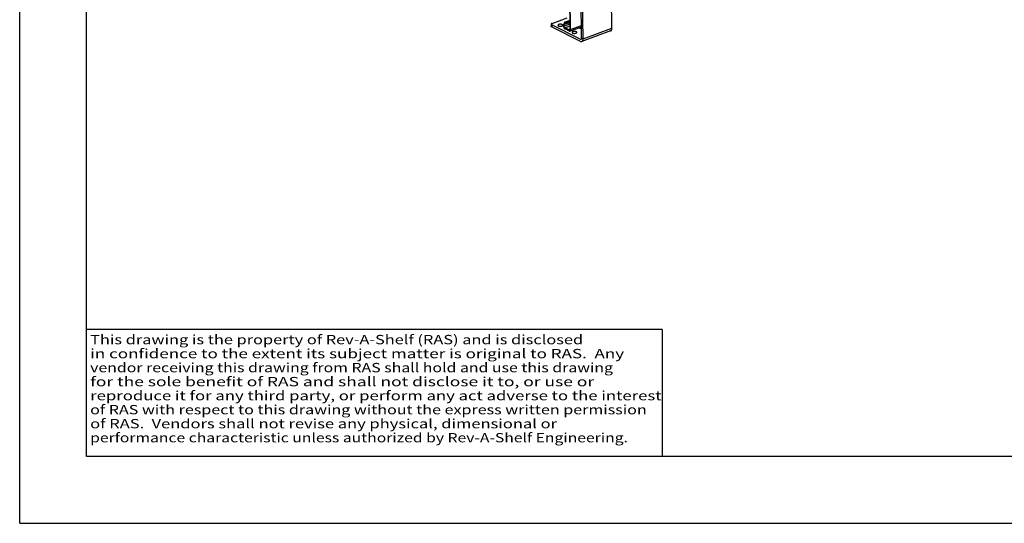
# Model space of a CAD drawing. Units: inches. Extents: x 0 to 17, y 0 to 11.
# Drawn here: x 0 to 7.4, y 0 to 3.8 of the extents above; entities that cross this region are included whole.
import ezdxf
from ezdxf.enums import TextEntityAlignment as Align

# ---------------------------------------------------------------- set-up
doc = ezdxf.new("R2010")
doc.units = ezdxf.units.IN
doc.header["$LTSCALE"] = 0.935
doc.header["$MEASUREMENT"] = 0
doc.layers.get('0').update_dxf_attribs({"linetype": 'CONTINUOUS'})
doc.layers.add('02___PRT_ALL_AXES', color=7, linetype='CONTINUOUS')
doc.styles.get("Standard").update_dxf_attribs({"font": 'bluprnt.ttf'})

msp = doc.modelspace()

# ---------------------------------------------------------------- linework, layer by layer
at = {"color": 7, "linetype": 'Continuous'}
for p, q in [((0, 0), (0, 11)), ((0.5, 0.5), (0.5, 10.5)), ((4.4408, 3.7101), (4.4373, 4.0027)), ((4.1215, 3.9771), (4.1248, 3.7032)), ((4.1308, 3.7002), (4.1275, 3.9741)), ((4.2129, 3.6369), (4.2095, 3.9295)), ((4.2237, 3.6314), (4.2203, 3.924)), ((3.9912, 3.7458), (4.1037, 3.7866)), ((4.124, 3.7679), (4.1072, 3.7618)), ((3.9844, 3.7395), (3.9846, 3.7242)), ((4.2023, 3.627), (3.9887, 3.7345)), ((3.9889, 3.7192), (4.2025, 3.6117)), ((4.1071, 3.752), (4.0766, 3.741)), ((4.0826, 3.738), (4.0766, 3.741)), ((4.0766, 3.741), (4.0768, 3.7274)), ((4.1122, 3.7487), (4.0826, 3.738)), ((4.0828, 3.7244), (4.0826, 3.738)), ((4.1189, 3.6977), (4.0889, 3.7128)), ((4.089, 3.7043), (4.119, 3.6892)), ((4.1039, 3.7565), (4.1072, 3.7618)), ((4.1169, 3.7566), (4.1173, 3.7568)), ((4.1173, 3.7568), (4.1181, 3.7571)), ((4.1181, 3.7571), (4.1241, 3.7593)), ((4.1213, 3.7483), (4.1201, 3.7478)), ((4.1201, 3.7478), (4.1213, 3.7482)), ((4.1243, 3.7487), (4.1218, 3.7484)), ((4.1233, 3.7456), (4.1243, 3.746)), ((4.1243, 3.7451), (4.1233, 3.7456)), ((4.1233, 3.7422), (4.1233, 3.7456)), ((4.1243, 3.7417), (4.1233, 3.7422)), ((4.1252, 3.6886), (4.212, 3.72)), ((4.4307, 3.6892), (4.2137, 3.6105)), ((4.8179, 1.4519), (0.5, 1.4519)), ((4.8179, 1.4519), (4.8179, 0.5)), ((16.5, 0.5), (0.5, 0.5)), ((0, 0), (17, 0))]:
    msp.add_line(p, q, dxfattribs=at)
at = {"color": 9, "linetype": 'Continuous'}
for p, q in [((3.9887, 3.7345), (3.9889, 3.7192)), ((4.1244, 3.7394), (4.0828, 3.7244)), ((4.1245, 3.7257), (4.0889, 3.7128)), ((4.1241, 3.6996), (4.1189, 3.6977)), ((4.1213, 3.7482), (4.1207, 3.748)), ((4.1308, 3.7002), (4.2118, 3.7296)), ((4.2237, 3.6314), (4.4408, 3.7101)), ((4.2023, 3.627), (4.2118, 3.6304))]:
    msp.add_line(p, q, dxfattribs=at)
at = {"color": 7, "linetype": 'Continuous'}
for centre, radius, start, end in [((4.1218, 3.7469), 0.0109, 105.45743, 109.88568), ((4.1175, 3.7551), 0.00778, 284.63062, 289.87433), ((4.124, 3.741), 0.00777, 105.93625, 109.89136), ((4.1219, 3.7444), 0.0134, 80.30537, 86.14241)]:
    msp.add_arc(centre, radius, start, end, dxfattribs=at)
for points, knots in [([(3.9912, 3.7458), (3.9907, 3.7456), (3.9897, 3.7452), (3.9882, 3.7444), (3.9867, 3.7435), (3.9854, 3.7422), (3.9846, 3.7409), (3.9844, 3.74), (3.9844, 3.7395)], [0, 0, 0, 0, 0.167324, 0.322784, 0.531383, 0.709774, 0.862579, 1, 1, 1, 1]), ([(3.9844, 3.7395), (3.9844, 3.739), (3.9846, 3.7381), (3.9856, 3.7367), (3.987, 3.7355), (3.9881, 3.7348), (3.9887, 3.7345)], [0, 0, 0, 0, 0.201053, 0.426368, 0.691337, 1, 1, 1, 1]), ([(3.9889, 3.7192), (3.9883, 3.7195), (3.9871, 3.7202), (3.9857, 3.7214), (3.9848, 3.7227), (3.9846, 3.7237), (3.9846, 3.7242)], [0, 0, 0, 0, 0.308663, 0.573632, 0.798947, 1, 1, 1, 1]), ([(4.0768, 3.7274), (4.0768, 3.725), (4.0776, 3.7202), (4.0802, 3.7136), (4.0839, 3.708), (4.0873, 3.7052), (4.089, 3.7043)], [0, 0, 0, 0, 0.259769, 0.530182, 0.784122, 1, 1, 1, 1]), ([(4.0889, 3.7128), (4.088, 3.7133), (4.0864, 3.7147), (4.0845, 3.7175), (4.0832, 3.7208), (4.0828, 3.7232), (4.0828, 3.7244)], [0, 0, 0, 0, 0.215839, 0.469835, 0.740293, 1, 1, 1, 1]), ([(4.1075, 3.7522), (4.1072, 3.7525), (4.1059, 3.7538), (4.1047, 3.7553), (4.1039, 3.7565)], [0, 0, 0, 0, 0.240889, 1, 1, 1, 1]), ([(4.1072, 3.7618), (4.1079, 3.7609), (4.1093, 3.7591), (4.1118, 3.7572), (4.1144, 3.7562), (4.1162, 3.7564), (4.1169, 3.7566)], [0, 0, 0, 0, 0.305102, 0.572949, 0.800282, 1, 1, 1, 1]), ([(4.1194, 3.7476), (4.1185, 3.7473), (4.1165, 3.7472), (4.1134, 3.748), (4.1103, 3.7497), (4.1084, 3.7513), (4.1075, 3.7522)], [0, 0, 0, 0, 0.212948, 0.445573, 0.70699, 1, 1, 1, 1]), ([(4.1189, 3.7574), (4.1192, 3.7575), (4.1205, 3.7577), (4.1218, 3.7578), (4.1228, 3.7577)], [0, 0, 0, 0, 0.245611, 1, 1, 1, 1]), ([(4.122, 3.6974), (4.1215, 3.6972), (4.1204, 3.6971), (4.1194, 3.6975), (4.1189, 3.6977)], [0, 0, 0, 0, 0.470288, 1, 1, 1, 1]), ([(4.1248, 3.7032), (4.1248, 3.7025), (4.1247, 3.7012), (4.1242, 3.6995), (4.1233, 3.6981), (4.1224, 3.6976), (4.122, 3.6974)], [0, 0, 0, 0, 0.301371, 0.566652, 0.79518, 1, 1, 1, 1]), ([(4.1252, 3.6886), (4.1261, 3.6889), (4.1278, 3.69), (4.1296, 3.6927), (4.1306, 3.6962), (4.1308, 3.6988), (4.1308, 3.7002)], [0, 0, 0, 0, 0.204882, 0.433382, 0.698338, 1, 1, 1, 1]), ([(4.4307, 3.6892), (4.4315, 3.6894), (4.4331, 3.6902), (4.4351, 3.6918), (4.4369, 3.694), (4.4389, 3.6975), (4.4405, 3.703), (4.4408, 3.7076), (4.4408, 3.7101)], [0, 0, 0, 0, 0.101195, 0.205583, 0.316008, 0.434474, 0.699223, 1, 1, 1, 1]), ([(4.119, 3.6892), (4.12, 3.6887), (4.1216, 3.6882), (4.1238, 3.6882), (4.1247, 3.6884), (4.1252, 3.6886)], [0, 0, 0, 0, 0.528538, 0.768588, 1, 1, 1, 1]), ([(4.2079, 3.6264), (4.2071, 3.6261), (4.2051, 3.6259), (4.2032, 3.6265), (4.2023, 3.627)], [0, 0, 0, 0, 0.471595, 1, 1, 1, 1]), ([(4.2129, 3.6369), (4.213, 3.6356), (4.2128, 3.6333), (4.2118, 3.6301), (4.2102, 3.6277), (4.2087, 3.6267), (4.2079, 3.6264)], [0, 0, 0, 0, 0.300465, 0.566446, 0.795135, 1, 1, 1, 1]), ([(4.2137, 3.6105), (4.2145, 3.6108), (4.216, 3.6115), (4.218, 3.6132), (4.2198, 3.6153), (4.2218, 3.6188), (4.2234, 3.6243), (4.2238, 3.6289), (4.2237, 3.6314)], [0, 0, 0, 0, 0.101195, 0.205583, 0.316008, 0.434474, 0.699223, 1, 1, 1, 1]), ([(4.2025, 3.6117), (4.2034, 3.6112), (4.2053, 3.6104), (4.2082, 3.6098), (4.2111, 3.6098), (4.2128, 3.6102), (4.2137, 3.6105)], [0, 0, 0, 0, 0.273967, 0.529043, 0.768925, 1, 1, 1, 1])]:
    msp.add_open_spline(points, degree=3, knots=knots, dxfattribs=at)
at = {"layer": '02___PRT_ALL_AXES', "color": 7, "linetype": 'Continuous'}
for p, q in [((4.1068, 3.7612), (4.0877, 3.7542)), ((4.1939, 3.7135), (4.1957, 3.7124)), ((4.1957, 3.7124), (4.2121, 3.7041))]:
    msp.add_line(p, q, dxfattribs=at)
at = {"layer": '02___PRT_ALL_AXES', "color": 9, "linetype": 'Continuous'}
msp.add_line((4.0877, 3.7542), (4.0878, 3.745), dxfattribs=at)
at = {"layer": '02___PRT_ALL_AXES', "color": 7, "linetype": 'Continuous'}
msp.add_arc((4.2094, 3.6735), 0.0361, 98.02037, 100.98032, dxfattribs=at)
for points, knots in [([(4.0672, 3.737), (4.0659, 3.7376), (4.0629, 3.7386), (4.058, 3.7395), (4.0527, 3.7397), (4.0475, 3.7392), (4.0428, 3.7381), (4.0395, 3.7367), (4.0375, 3.7353), (4.0364, 3.7342), (4.0358, 3.733), (4.0356, 3.7322), (4.0356, 3.7318)], [0, 0, 0, 0, 0.124382, 0.269369, 0.424531, 0.578322, 0.719129, 0.837513, 0.886724, 0.929261, 0.966278, 1, 1, 1, 1]), ([(4.0356, 3.7318), (4.0356, 3.7313), (4.0358, 3.7304), (4.0367, 3.7291), (4.038, 3.7279), (4.0391, 3.7273), (4.0397, 3.727)], [0, 0, 0, 0, 0.201049, 0.426374, 0.691343, 1, 1, 1, 1]), ([(4.0397, 3.727), (4.041, 3.7264), (4.0438, 3.7254), (4.0485, 3.7245), (4.0536, 3.7243), (4.057, 3.7245), (4.0587, 3.7248)], [0, 0, 0, 0, 0.214596, 0.464104, 0.73199, 1, 1, 1, 1]), ([(4.0587, 3.7248), (4.0593, 3.7248), (4.0614, 3.7252), (4.0634, 3.7257), (4.0649, 3.7262)], [0, 0, 0, 0, 0.264556, 1, 1, 1, 1]), ([(4.0649, 3.7262), (4.0654, 3.7264), (4.0663, 3.7268), (4.0678, 3.7275), (4.0692, 3.7284), (4.0704, 3.7296), (4.0712, 3.7309), (4.0713, 3.7318), (4.0713, 3.7322)], [0, 0, 0, 0, 0.167947, 0.323345, 0.531414, 0.709632, 0.862528, 1, 1, 1, 1]), ([(4.0713, 3.7322), (4.0713, 3.7326), (4.0711, 3.7336), (4.0702, 3.7349), (4.0689, 3.736), (4.0678, 3.7367), (4.0672, 3.737)], [0, 0, 0, 0, 0.201049, 0.426374, 0.691343, 1, 1, 1, 1]), ([(4.0877, 3.7542), (4.0872, 3.7541), (4.0862, 3.7537), (4.0848, 3.753), (4.0834, 3.752), (4.0821, 3.7509), (4.0814, 3.7496), (4.0812, 3.7487), (4.0812, 3.7483)], [0, 0, 0, 0, 0.167314, 0.322763, 0.531357, 0.709754, 0.862554, 1, 1, 1, 1]), ([(4.0812, 3.7483), (4.0812, 3.7479), (4.0814, 3.747), (4.0821, 3.7459), (4.0832, 3.7448), (4.0841, 3.7442), (4.0846, 3.7439)], [0, 0, 0, 0, 0.206589, 0.433801, 0.69615, 1, 1, 1, 1]), ([(4.2121, 3.7096), (4.2114, 3.7096), (4.2089, 3.7097), (4.2063, 3.7095), (4.2044, 3.7093)], [0, 0, 0, 0, 0.251399, 1, 1, 1, 1]), ([(4.1728, 3.6838), (4.1715, 3.6845), (4.1685, 3.6855), (4.1636, 3.6863), (4.1583, 3.6865), (4.1531, 3.686), (4.1484, 3.685), (4.145, 3.6835), (4.143, 3.6821), (4.142, 3.681), (4.1413, 3.6798), (4.1412, 3.679), (4.1412, 3.6786)], [0, 0, 0, 0, 0.124382, 0.269369, 0.424531, 0.578322, 0.719129, 0.837513, 0.886724, 0.929261, 0.966278, 1, 1, 1, 1]), ([(4.1412, 3.6786), (4.1412, 3.6782), (4.1414, 3.6772), (4.1423, 3.676), (4.1436, 3.6748), (4.1447, 3.6741), (4.1453, 3.6738)], [0, 0, 0, 0, 0.201049, 0.426374, 0.691343, 1, 1, 1, 1]), ([(4.1453, 3.6738), (4.1465, 3.6732), (4.1494, 3.6722), (4.1541, 3.6714), (4.1592, 3.6711), (4.1626, 3.6714), (4.1643, 3.6716)], [0, 0, 0, 0, 0.214596, 0.464104, 0.73199, 1, 1, 1, 1]), ([(4.1643, 3.6716), (4.1649, 3.6717), (4.167, 3.672), (4.169, 3.6726), (4.1705, 3.6731)], [0, 0, 0, 0, 0.264556, 1, 1, 1, 1]), ([(4.1705, 3.6731), (4.1709, 3.6733), (4.1719, 3.6736), (4.1733, 3.6744), (4.1748, 3.6753), (4.176, 3.6764), (4.1767, 3.6777), (4.1769, 3.6786), (4.1769, 3.679)], [0, 0, 0, 0, 0.167947, 0.323345, 0.531414, 0.709632, 0.862528, 1, 1, 1, 1]), ([(4.1769, 3.679), (4.1769, 3.6795), (4.1767, 3.6804), (4.1758, 3.6817), (4.1745, 3.6829), (4.1734, 3.6835), (4.1728, 3.6838)], [0, 0, 0, 0, 0.201049, 0.426374, 0.691343, 1, 1, 1, 1])]:
    msp.add_open_spline(points, degree=3, knots=knots, dxfattribs=at)

# ---------------------------------------------------------------- texts
at = {"color": 7, "linetype": 'Continuous'}
for s, p, p2 in [('This drawing is the property of Rev-A-Shelf (RAS) and is disclosed', (0.5284, 1.3416), (4.2244, 1.3416)), ('in confidence to the extent its subject matter is original to RAS.  Any ', (0.5284, 1.2366), (4.5604, 1.2366)), ('vendor receiving this drawing from RAS shall hold and use this drawing', (0.5284, 1.1316), (4.4484, 1.1316)), ('for the sole benefit of RAS and shall not disclose it to, or use or ', (0.5284, 1.0266), (4.3364, 1.0266)), ('reproduce it for any third party, or perform any act adverse to the interest ', (0.5284, 0.9216), (4.8404, 0.9216)), ('of RAS with respect to this drawing without the express written permission ', (0.5284, 0.8166), (4.7284, 0.8166)), ('of RAS.  Vendors shall not revise any physical, dimensional or ', (0.5284, 0.7116), (4.0564, 0.7116)), ('performance characteristic unless authorized by Rev-A-Shelf Engineering.', (0.5284, 0.6066), (4.5604, 0.6066))]:
    msp.add_text(s, height=0.07, dxfattribs=at).set_placement(p, p2, align=Align.FIT)

doc.saveas('drawing.dxf')
